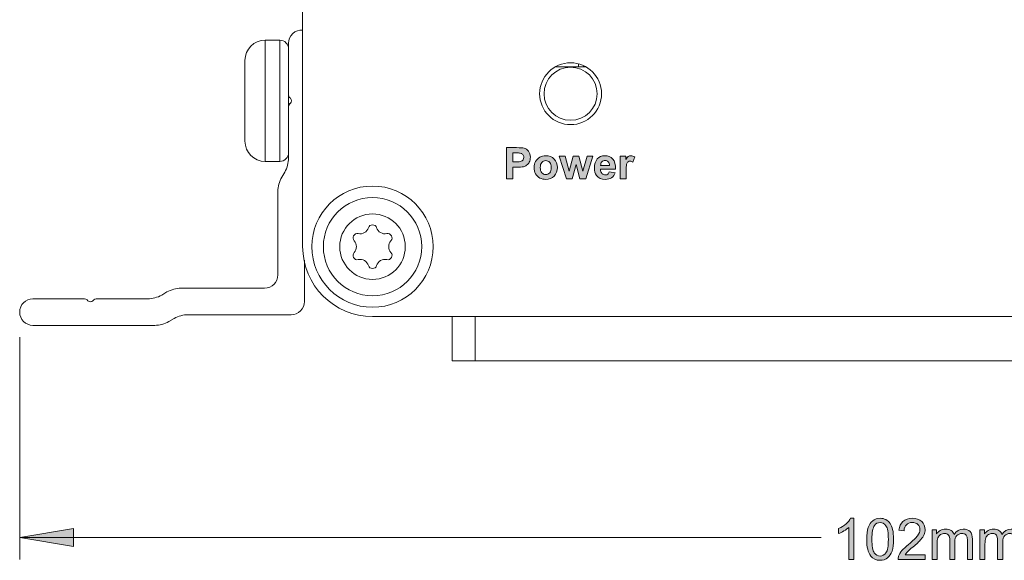
# Model space of a CAD drawing. Units: inches. Extents: x 21 to 259, y 48 to 339.
# Drawn here: x 89 to 144, y 151 to 182 of the extents above; entities that cross this region are included whole.
import ezdxf

# ---------------------------------------------------------------- set-up
doc = ezdxf.new("R2010")
doc.units = ezdxf.units.IN
doc.header["$MEASUREMENT"] = 0
doc.layers.add('Layer 1', color=7, linetype='Continuous')

# ---------------------------------------------------------------- blocks, each defined once
blk = doc.blocks.new('block 4')
at = {"layer": 'Layer 1'}
h = blk.add_hatch(color=7, dxfattribs=at)
h.dxf.hatch_style = 2
edge = h.paths.add_edge_path()
edge.add_spline(control_points=[(135.911, 151.3), (135.911, 151.3), (135.625, 151.3), (135.625, 151.3), (135.625, 151.3), (135.625, 153.12), (135.625, 153.12), (135.557, 153.055), (135.466, 152.989), (135.355, 152.923), (135.243, 152.858), (135.143, 152.809), (135.054, 152.776), (135.054, 152.776), (135.054, 153.052), (135.054, 153.052), (135.214, 153.127), (135.353, 153.218), (135.473, 153.325), (135.593, 153.432), (135.677, 153.536), (135.727, 153.636), (135.727, 153.636), (135.911, 153.636), (135.911, 153.636), (135.911, 153.636), (135.911, 151.3), (135.911, 151.3)], knot_values=[0, 0, 0, 0, 1, 1, 1, 2, 2, 2, 3, 3, 3, 4, 4, 4, 5, 5, 5, 6, 6, 6, 7, 7, 7, 8, 8, 8, 9, 9, 9, 9], degree=3, periodic=1)
h = blk.add_hatch(color=7, dxfattribs=at)
h.dxf.hatch_style = 2
edge = h.paths.add_edge_path()
edge.add_spline(control_points=[(136.642, 152.447), (136.642, 152.723), (136.671, 152.944), (136.727, 153.112), (136.784, 153.279), (136.868, 153.408), (136.98, 153.499), (137.091, 153.59), (137.232, 153.636), (137.401, 153.636), (137.526, 153.636), (137.635, 153.611), (137.729, 153.561), (137.824, 153.51), (137.901, 153.438), (137.963, 153.343), (138.024, 153.249), (138.072, 153.133), (138.107, 152.997), (138.142, 152.861), (138.159, 152.678), (138.159, 152.447), (138.159, 152.174), (138.132, 151.954), (138.075, 151.787), (138.019, 151.619), (137.936, 151.489), (137.824, 151.398), (137.712, 151.306), (137.571, 151.26), (137.401, 151.26), (137.177, 151.26), (137.001, 151.341), (136.873, 151.502), (136.719, 151.695), (136.642, 152.01), (136.642, 152.447)], knot_values=[0, 0, 0, 0, 1, 1, 1, 2, 2, 2, 3, 3, 3, 4, 4, 4, 5, 5, 5, 6, 6, 6, 7, 7, 7, 8, 8, 8, 9, 9, 9, 10, 10, 10, 11, 11, 11, 12, 12, 12, 12], degree=3, periodic=1)
edge = h.paths.add_edge_path()
edge.add_spline(control_points=[(136.936, 152.447), (136.936, 152.066), (136.981, 151.811), (137.07, 151.685), (137.16, 151.558), (137.27, 151.495), (137.401, 151.495), (137.532, 151.495), (137.642, 151.559), (137.732, 151.686), (137.821, 151.813), (137.866, 152.067), (137.866, 152.447), (137.866, 152.83), (137.821, 153.085), (137.732, 153.211), (137.642, 153.336), (137.531, 153.4), (137.398, 153.4), (137.267, 153.4), (137.162, 153.344), (137.084, 153.233), (136.985, 153.091), (136.936, 152.829), (136.936, 152.447)], knot_values=[0, 0, 0, 0, 1, 1, 1, 2, 2, 2, 3, 3, 3, 4, 4, 4, 5, 5, 5, 6, 6, 6, 7, 7, 7, 8, 8, 8, 8], degree=3, periodic=1)
h = blk.add_hatch(color=7, dxfattribs=at)
h.dxf.hatch_style = 2
edge = h.paths.add_edge_path()
edge.add_spline(control_points=[(139.951, 151.575), (139.951, 151.575), (139.951, 151.3), (139.951, 151.3), (139.951, 151.3), (138.413, 151.3), (138.413, 151.3), (138.411, 151.369), (138.422, 151.435), (138.447, 151.499), (138.486, 151.603), (138.549, 151.706), (138.635, 151.808), (138.721, 151.91), (138.846, 152.027), (139.008, 152.16), (139.261, 152.367), (139.432, 152.532), (139.521, 152.653), (139.61, 152.774), (139.654, 152.889), (139.654, 152.996), (139.654, 153.11), (139.614, 153.205), (139.533, 153.283), (139.452, 153.361), (139.346, 153.4), (139.216, 153.4), (139.079, 153.4), (138.969, 153.358), (138.886, 153.276), (138.804, 153.193), (138.762, 153.079), (138.761, 152.933), (138.761, 152.933), (138.467, 152.963), (138.467, 152.963), (138.487, 153.182), (138.563, 153.349), (138.694, 153.464), (138.825, 153.579), (139.002, 153.636), (139.223, 153.636), (139.446, 153.636), (139.623, 153.574), (139.753, 153.451), (139.883, 153.326), (139.948, 153.173), (139.948, 152.99), (139.948, 152.897), (139.929, 152.806), (139.891, 152.716), (139.853, 152.626), (139.789, 152.531), (139.701, 152.431), (139.613, 152.332), (139.466, 152.195), (139.261, 152.022), (139.089, 151.878), (138.979, 151.781), (138.931, 151.729), (138.882, 151.678), (138.842, 151.626), (138.81, 151.575), (138.81, 151.575), (139.951, 151.575), (139.951, 151.575)], knot_values=[0, 0, 0, 0, 1, 1, 1, 2, 2, 2, 3, 3, 3, 4, 4, 4, 5, 5, 5, 6, 6, 6, 7, 7, 7, 8, 8, 8, 9, 9, 9, 10, 10, 10, 11, 11, 11, 12, 12, 12, 13, 13, 13, 14, 14, 14, 15, 15, 15, 16, 16, 16, 17, 17, 17, 18, 18, 18, 19, 19, 19, 20, 20, 20, 21, 21, 21, 22, 22, 22, 22], degree=3, periodic=1)
h = blk.add_hatch(color=7, dxfattribs=at)
h.dxf.hatch_style = 2
edge = h.paths.add_edge_path()
edge.add_spline(control_points=[(140.337, 151.3), (140.337, 151.3), (140.337, 152.985), (140.337, 152.985), (140.337, 152.985), (140.592, 152.985), (140.592, 152.985), (140.592, 152.985), (140.592, 152.749), (140.592, 152.749), (140.645, 152.831), (140.715, 152.898), (140.803, 152.948), (140.891, 152.998), (140.991, 153.023), (141.103, 153.023), (141.228, 153.023), (141.33, 152.997), (141.41, 152.946), (141.49, 152.894), (141.546, 152.821), (141.579, 152.728), (141.713, 152.925), (141.886, 153.023), (142.1, 153.023), (142.267, 153.023), (142.396, 152.977), (142.485, 152.884), (142.575, 152.792), (142.62, 152.65), (142.62, 152.457), (142.62, 152.457), (142.62, 151.3), (142.62, 151.3), (142.62, 151.3), (142.336, 151.3), (142.336, 151.3), (142.336, 151.3), (142.336, 152.362), (142.336, 152.362), (142.336, 152.476), (142.327, 152.558), (142.308, 152.609), (142.29, 152.659), (142.256, 152.699), (142.208, 152.73), (142.159, 152.76), (142.102, 152.776), (142.036, 152.776), (141.918, 152.776), (141.82, 152.736), (141.741, 152.658), (141.663, 152.579), (141.624, 152.453), (141.624, 152.279), (141.624, 152.279), (141.624, 151.3), (141.624, 151.3), (141.624, 151.3), (141.338, 151.3), (141.338, 151.3), (141.338, 151.3), (141.338, 152.395), (141.338, 152.395), (141.338, 152.522), (141.315, 152.617), (141.268, 152.681), (141.222, 152.744), (141.145, 152.776), (141.04, 152.776), (140.959, 152.776), (140.885, 152.755), (140.817, 152.713), (140.748, 152.67), (140.699, 152.608), (140.669, 152.527), (140.638, 152.445), (140.622, 152.328), (140.622, 152.174), (140.622, 152.174), (140.622, 151.3), (140.622, 151.3), (140.622, 151.3), (140.337, 151.3), (140.337, 151.3)], knot_values=[0, 0, 0, 0, 1, 1, 1, 2, 2, 2, 3, 3, 3, 4, 4, 4, 5, 5, 5, 6, 6, 6, 7, 7, 7, 8, 8, 8, 9, 9, 9, 10, 10, 10, 11, 11, 11, 12, 12, 12, 13, 13, 13, 14, 14, 14, 15, 15, 15, 16, 16, 16, 17, 17, 17, 18, 18, 18, 19, 19, 19, 20, 20, 20, 21, 21, 21, 22, 22, 22, 23, 23, 23, 24, 24, 24, 25, 25, 25, 26, 26, 26, 27, 27, 27, 28, 28, 28, 28], degree=3, periodic=1)
h = blk.add_hatch(color=7, dxfattribs=at)
h.dxf.hatch_style = 2
edge = h.paths.add_edge_path()
edge.add_spline(control_points=[(143.044, 151.3), (143.044, 151.3), (143.044, 152.985), (143.044, 152.985), (143.044, 152.985), (143.3, 152.985), (143.3, 152.985), (143.3, 152.985), (143.3, 152.749), (143.3, 152.749), (143.353, 152.831), (143.423, 152.898), (143.511, 152.948), (143.599, 152.998), (143.698, 153.023), (143.811, 153.023), (143.935, 153.023), (144.038, 152.997), (144.118, 152.946), (144.198, 152.894), (144.254, 152.821), (144.287, 152.728), (144.42, 152.925), (144.594, 153.023), (144.807, 153.023), (144.975, 153.023), (145.103, 152.977), (145.193, 152.884), (145.283, 152.792), (145.328, 152.65), (145.328, 152.457), (145.328, 152.457), (145.328, 151.3), (145.328, 151.3), (145.328, 151.3), (145.044, 151.3), (145.044, 151.3), (145.044, 151.3), (145.044, 152.362), (145.044, 152.362), (145.044, 152.476), (145.034, 152.558), (145.016, 152.609), (144.997, 152.659), (144.964, 152.699), (144.915, 152.73), (144.866, 152.76), (144.81, 152.776), (144.744, 152.776), (144.625, 152.776), (144.527, 152.736), (144.448, 152.658), (144.37, 152.579), (144.331, 152.453), (144.331, 152.279), (144.331, 152.279), (144.331, 151.3), (144.331, 151.3), (144.331, 151.3), (144.045, 151.3), (144.045, 151.3), (144.045, 151.3), (144.045, 152.395), (144.045, 152.395), (144.045, 152.522), (144.022, 152.617), (143.976, 152.681), (143.929, 152.744), (143.853, 152.776), (143.747, 152.776), (143.667, 152.776), (143.592, 152.755), (143.524, 152.713), (143.456, 152.67), (143.407, 152.608), (143.376, 152.527), (143.345, 152.445), (143.33, 152.328), (143.33, 152.174), (143.33, 152.174), (143.33, 151.3), (143.33, 151.3), (143.33, 151.3), (143.044, 151.3), (143.044, 151.3)], knot_values=[0, 0, 0, 0, 1, 1, 1, 2, 2, 2, 3, 3, 3, 4, 4, 4, 5, 5, 5, 6, 6, 6, 7, 7, 7, 8, 8, 8, 9, 9, 9, 10, 10, 10, 11, 11, 11, 12, 12, 12, 13, 13, 13, 14, 14, 14, 15, 15, 15, 16, 16, 16, 17, 17, 17, 18, 18, 18, 19, 19, 19, 20, 20, 20, 21, 21, 21, 22, 22, 22, 23, 23, 23, 24, 24, 24, 25, 25, 25, 26, 26, 26, 27, 27, 27, 28, 28, 28, 28], degree=3, periodic=1)
at = {"layer": 'Layer 1', "lineweight": 0}
for points, knots in [([(135.911, 151.3), (135.911, 151.3), (135.625, 151.3), (135.625, 151.3), (135.625, 151.3), (135.625, 153.12), (135.625, 153.12), (135.557, 153.055), (135.466, 152.989), (135.355, 152.923), (135.243, 152.858), (135.143, 152.809), (135.054, 152.776), (135.054, 152.776), (135.054, 153.052), (135.054, 153.052), (135.214, 153.127), (135.353, 153.218), (135.473, 153.325), (135.593, 153.432), (135.677, 153.536), (135.727, 153.636), (135.727, 153.636), (135.911, 153.636), (135.911, 153.636), (135.911, 153.636), (135.911, 151.3), (135.911, 151.3)], [0, 0, 0, 0, 1, 1, 1, 2, 2, 2, 3, 3, 3, 4, 4, 4, 5, 5, 5, 6, 6, 6, 7, 7, 7, 8, 8, 8, 9, 9, 9, 9]), ([(136.642, 152.447), (136.642, 152.723), (136.671, 152.944), (136.727, 153.112), (136.784, 153.279), (136.868, 153.408), (136.98, 153.499), (137.091, 153.59), (137.232, 153.636), (137.401, 153.636), (137.526, 153.636), (137.635, 153.611), (137.729, 153.561), (137.824, 153.51), (137.901, 153.438), (137.963, 153.343), (138.024, 153.249), (138.072, 153.133), (138.107, 152.997), (138.142, 152.861), (138.159, 152.678), (138.159, 152.447), (138.159, 152.174), (138.132, 151.954), (138.075, 151.787), (138.019, 151.619), (137.936, 151.489), (137.824, 151.398), (137.712, 151.306), (137.571, 151.26), (137.401, 151.26), (137.177, 151.26), (137.001, 151.341), (136.873, 151.502), (136.719, 151.695), (136.642, 152.01), (136.642, 152.447)], [0, 0, 0, 0, 1, 1, 1, 2, 2, 2, 3, 3, 3, 4, 4, 4, 5, 5, 5, 6, 6, 6, 7, 7, 7, 8, 8, 8, 9, 9, 9, 10, 10, 10, 11, 11, 11, 12, 12, 12, 12]), ([(136.936, 152.447), (136.936, 152.066), (136.981, 151.811), (137.07, 151.685), (137.16, 151.558), (137.27, 151.495), (137.401, 151.495), (137.532, 151.495), (137.642, 151.559), (137.732, 151.686), (137.821, 151.813), (137.866, 152.067), (137.866, 152.447), (137.866, 152.83), (137.821, 153.085), (137.732, 153.211), (137.642, 153.336), (137.531, 153.4), (137.398, 153.4), (137.267, 153.4), (137.162, 153.344), (137.084, 153.233), (136.985, 153.091), (136.936, 152.829), (136.936, 152.447)], [0, 0, 0, 0, 1, 1, 1, 2, 2, 2, 3, 3, 3, 4, 4, 4, 5, 5, 5, 6, 6, 6, 7, 7, 7, 8, 8, 8, 8]), ([(139.951, 151.575), (139.951, 151.575), (139.951, 151.3), (139.951, 151.3), (139.951, 151.3), (138.413, 151.3), (138.413, 151.3), (138.411, 151.369), (138.422, 151.435), (138.447, 151.499), (138.486, 151.603), (138.549, 151.706), (138.635, 151.808), (138.721, 151.91), (138.846, 152.027), (139.008, 152.16), (139.261, 152.367), (139.432, 152.532), (139.521, 152.653), (139.61, 152.774), (139.654, 152.889), (139.654, 152.996), (139.654, 153.11), (139.614, 153.205), (139.533, 153.283), (139.452, 153.361), (139.346, 153.4), (139.216, 153.4), (139.079, 153.4), (138.969, 153.358), (138.886, 153.276), (138.804, 153.193), (138.762, 153.079), (138.761, 152.933), (138.761, 152.933), (138.467, 152.963), (138.467, 152.963), (138.487, 153.182), (138.563, 153.349), (138.694, 153.464), (138.825, 153.579), (139.002, 153.636), (139.223, 153.636), (139.446, 153.636), (139.623, 153.574), (139.753, 153.451), (139.883, 153.326), (139.948, 153.173), (139.948, 152.99), (139.948, 152.897), (139.929, 152.806), (139.891, 152.716), (139.853, 152.626), (139.789, 152.531), (139.701, 152.431), (139.613, 152.332), (139.466, 152.195), (139.261, 152.022), (139.089, 151.878), (138.979, 151.781), (138.931, 151.729), (138.882, 151.678), (138.842, 151.626), (138.81, 151.575), (138.81, 151.575), (139.951, 151.575), (139.951, 151.575)], [0, 0, 0, 0, 1, 1, 1, 2, 2, 2, 3, 3, 3, 4, 4, 4, 5, 5, 5, 6, 6, 6, 7, 7, 7, 8, 8, 8, 9, 9, 9, 10, 10, 10, 11, 11, 11, 12, 12, 12, 13, 13, 13, 14, 14, 14, 15, 15, 15, 16, 16, 16, 17, 17, 17, 18, 18, 18, 19, 19, 19, 20, 20, 20, 21, 21, 21, 22, 22, 22, 22]), ([(140.337, 151.3), (140.337, 151.3), (140.337, 152.985), (140.337, 152.985), (140.337, 152.985), (140.592, 152.985), (140.592, 152.985), (140.592, 152.985), (140.592, 152.749), (140.592, 152.749), (140.645, 152.831), (140.715, 152.898), (140.803, 152.948), (140.891, 152.998), (140.991, 153.023), (141.103, 153.023), (141.228, 153.023), (141.33, 152.997), (141.41, 152.946), (141.49, 152.894), (141.546, 152.821), (141.579, 152.728), (141.713, 152.925), (141.886, 153.023), (142.1, 153.023), (142.267, 153.023), (142.396, 152.977), (142.485, 152.884), (142.575, 152.792), (142.62, 152.65), (142.62, 152.457), (142.62, 152.457), (142.62, 151.3), (142.62, 151.3), (142.62, 151.3), (142.336, 151.3), (142.336, 151.3), (142.336, 151.3), (142.336, 152.362), (142.336, 152.362), (142.336, 152.476), (142.327, 152.558), (142.308, 152.609), (142.29, 152.659), (142.256, 152.699), (142.208, 152.73), (142.159, 152.76), (142.102, 152.776), (142.036, 152.776), (141.918, 152.776), (141.82, 152.736), (141.741, 152.658), (141.663, 152.579), (141.624, 152.453), (141.624, 152.279), (141.624, 152.279), (141.624, 151.3), (141.624, 151.3), (141.624, 151.3), (141.338, 151.3), (141.338, 151.3), (141.338, 151.3), (141.338, 152.395), (141.338, 152.395), (141.338, 152.522), (141.315, 152.617), (141.268, 152.681), (141.222, 152.744), (141.145, 152.776), (141.04, 152.776), (140.959, 152.776), (140.885, 152.755), (140.817, 152.713), (140.748, 152.67), (140.699, 152.608), (140.669, 152.527), (140.638, 152.445), (140.622, 152.328), (140.622, 152.174), (140.622, 152.174), (140.622, 151.3), (140.622, 151.3), (140.622, 151.3), (140.337, 151.3), (140.337, 151.3)], [0, 0, 0, 0, 1, 1, 1, 2, 2, 2, 3, 3, 3, 4, 4, 4, 5, 5, 5, 6, 6, 6, 7, 7, 7, 8, 8, 8, 9, 9, 9, 10, 10, 10, 11, 11, 11, 12, 12, 12, 13, 13, 13, 14, 14, 14, 15, 15, 15, 16, 16, 16, 17, 17, 17, 18, 18, 18, 19, 19, 19, 20, 20, 20, 21, 21, 21, 22, 22, 22, 23, 23, 23, 24, 24, 24, 25, 25, 25, 26, 26, 26, 27, 27, 27, 28, 28, 28, 28]), ([(143.044, 151.3), (143.044, 151.3), (143.044, 152.985), (143.044, 152.985), (143.044, 152.985), (143.3, 152.985), (143.3, 152.985), (143.3, 152.985), (143.3, 152.749), (143.3, 152.749), (143.353, 152.831), (143.423, 152.898), (143.511, 152.948), (143.599, 152.998), (143.698, 153.023), (143.811, 153.023), (143.935, 153.023), (144.038, 152.997), (144.118, 152.946), (144.198, 152.894), (144.254, 152.821), (144.287, 152.728), (144.42, 152.925), (144.594, 153.023), (144.807, 153.023), (144.975, 153.023), (145.103, 152.977), (145.193, 152.884), (145.283, 152.792), (145.328, 152.65), (145.328, 152.457), (145.328, 152.457), (145.328, 151.3), (145.328, 151.3), (145.328, 151.3), (145.044, 151.3), (145.044, 151.3), (145.044, 151.3), (145.044, 152.362), (145.044, 152.362), (145.044, 152.476), (145.034, 152.558), (145.016, 152.609), (144.997, 152.659), (144.964, 152.699), (144.915, 152.73), (144.866, 152.76), (144.81, 152.776), (144.744, 152.776), (144.625, 152.776), (144.527, 152.736), (144.448, 152.658), (144.37, 152.579), (144.331, 152.453), (144.331, 152.279), (144.331, 152.279), (144.331, 151.3), (144.331, 151.3), (144.331, 151.3), (144.045, 151.3), (144.045, 151.3), (144.045, 151.3), (144.045, 152.395), (144.045, 152.395), (144.045, 152.522), (144.022, 152.617), (143.976, 152.681), (143.929, 152.744), (143.853, 152.776), (143.747, 152.776), (143.667, 152.776), (143.592, 152.755), (143.524, 152.713), (143.456, 152.67), (143.407, 152.608), (143.376, 152.527), (143.345, 152.445), (143.33, 152.328), (143.33, 152.174), (143.33, 152.174), (143.33, 151.3), (143.33, 151.3), (143.33, 151.3), (143.044, 151.3), (143.044, 151.3)], [0, 0, 0, 0, 1, 1, 1, 2, 2, 2, 3, 3, 3, 4, 4, 4, 5, 5, 5, 6, 6, 6, 7, 7, 7, 8, 8, 8, 9, 9, 9, 10, 10, 10, 11, 11, 11, 12, 12, 12, 13, 13, 13, 14, 14, 14, 15, 15, 15, 16, 16, 16, 17, 17, 17, 18, 18, 18, 19, 19, 19, 20, 20, 20, 21, 21, 21, 22, 22, 22, 23, 23, 23, 24, 24, 24, 25, 25, 25, 26, 26, 26, 27, 27, 27, 28, 28, 28, 28])]:
    blk.add_open_spline(points, degree=3, knots=knots, dxfattribs=at)
blk = doc.blocks.new('block 10')
at = {"layer": 'Layer 1'}
h = blk.add_hatch(color=7, dxfattribs=at)
h.dxf.hatch_style = 2
edge = h.paths.add_edge_path()
edge.add_spline(control_points=[(116.269, 172.832), (116.269, 172.832), (116.269, 174.6), (116.269, 174.6), (116.269, 174.6), (116.842, 174.6), (116.842, 174.6), (117.059, 174.6), (117.2, 174.591), (117.266, 174.573), (117.367, 174.547), (117.452, 174.489), (117.521, 174.4), (117.589, 174.311), (117.623, 174.197), (117.623, 174.056), (117.623, 173.947), (117.603, 173.856), (117.564, 173.782), (117.525, 173.708), (117.475, 173.65), (117.414, 173.608), (117.353, 173.566), (117.291, 173.538), (117.229, 173.524), (117.143, 173.507), (117.02, 173.499), (116.859, 173.499), (116.859, 173.499), (116.626, 173.499), (116.626, 173.499), (116.626, 173.499), (116.626, 172.832), (116.626, 172.832), (116.626, 172.832), (116.269, 172.832), (116.269, 172.832)], knot_values=[0, 0, 0, 0, 1, 1, 1, 2, 2, 2, 3, 3, 3, 4, 4, 4, 5, 5, 5, 6, 6, 6, 7, 7, 7, 8, 8, 8, 9, 9, 9, 10, 10, 10, 11, 11, 11, 12, 12, 12, 12], degree=3, periodic=1)
edge = h.paths.add_edge_path()
edge.add_spline(control_points=[(116.626, 174.301), (116.626, 174.301), (116.626, 173.799), (116.626, 173.799), (116.626, 173.799), (116.821, 173.799), (116.821, 173.799), (116.962, 173.799), (117.056, 173.808), (117.103, 173.827), (117.151, 173.845), (117.188, 173.874), (117.215, 173.913), (117.242, 173.953), (117.255, 173.999), (117.255, 174.051), (117.255, 174.115), (117.236, 174.168), (117.199, 174.21), (117.161, 174.252), (117.113, 174.278), (117.055, 174.289), (117.013, 174.296), (116.927, 174.301), (116.798, 174.301), (116.798, 174.301), (116.626, 174.301), (116.626, 174.301)], knot_values=[0, 0, 0, 0, 1, 1, 1, 2, 2, 2, 3, 3, 3, 4, 4, 4, 5, 5, 5, 6, 6, 6, 7, 7, 7, 8, 8, 8, 9, 9, 9, 9], degree=3, periodic=1)
h = blk.add_hatch(color=7, dxfattribs=at)
h.dxf.hatch_style = 2
edge = h.paths.add_edge_path()
edge.add_spline(control_points=[(117.835, 173.49), (117.835, 173.603), (117.863, 173.712), (117.918, 173.817), (117.974, 173.922), (118.052, 174.003), (118.154, 174.058), (118.256, 174.114), (118.369, 174.141), (118.495, 174.141), (118.689, 174.141), (118.847, 174.079), (118.971, 173.953), (119.095, 173.827), (119.157, 173.668), (119.157, 173.476), (119.157, 173.282), (119.094, 173.122), (118.969, 172.994), (118.844, 172.867), (118.687, 172.803), (118.497, 172.803), (118.38, 172.803), (118.268, 172.83), (118.161, 172.883), (118.055, 172.936), (117.974, 173.013), (117.918, 173.116), (117.863, 173.218), (117.835, 173.343), (117.835, 173.49)], knot_values=[0, 0, 0, 0, 1, 1, 1, 2, 2, 2, 3, 3, 3, 4, 4, 4, 5, 5, 5, 6, 6, 6, 7, 7, 7, 8, 8, 8, 9, 9, 9, 10, 10, 10, 10], degree=3, periodic=1)
edge = h.paths.add_edge_path()
edge.add_spline(control_points=[(118.183, 173.472), (118.183, 173.345), (118.213, 173.248), (118.273, 173.18), (118.333, 173.113), (118.408, 173.079), (118.496, 173.079), (118.584, 173.079), (118.659, 173.113), (118.718, 173.18), (118.778, 173.248), (118.808, 173.346), (118.808, 173.474), (118.808, 173.6), (118.778, 173.696), (118.718, 173.764), (118.659, 173.831), (118.584, 173.865), (118.496, 173.865), (118.408, 173.865), (118.333, 173.831), (118.273, 173.764), (118.213, 173.696), (118.183, 173.599), (118.183, 173.472)], knot_values=[0, 0, 0, 0, 1, 1, 1, 2, 2, 2, 3, 3, 3, 4, 4, 4, 5, 5, 5, 6, 6, 6, 7, 7, 7, 8, 8, 8, 8], degree=3, periodic=1)
h = blk.add_hatch(color=7, dxfattribs=at)
h.dxf.hatch_style = 2
h.paths.add_polyline_path([(119.661, 172.832), (119.256, 174.112), (119.585, 174.112), (119.825, 173.273), (120.045, 174.112), (120.372, 174.112), (120.586, 173.273), (120.83, 174.112), (121.164, 174.112), (120.753, 172.832), (120.428, 172.832), (120.207, 173.656), (119.99, 172.832)])
h = blk.add_hatch(color=7, dxfattribs=at)
h.dxf.hatch_style = 2
edge = h.paths.add_edge_path()
edge.add_spline(control_points=[(122.084, 173.239), (122.084, 173.239), (122.422, 173.183), (122.422, 173.183), (122.379, 173.059), (122.31, 172.965), (122.217, 172.9), (122.123, 172.835), (122.006, 172.803), (121.865, 172.803), (121.642, 172.803), (121.478, 172.876), (121.371, 173.021), (121.286, 173.138), (121.244, 173.285), (121.244, 173.463), (121.244, 173.675), (121.299, 173.841), (121.41, 173.961), (121.521, 174.081), (121.662, 174.141), (121.831, 174.141), (122.022, 174.141), (122.172, 174.079), (122.282, 173.953), (122.392, 173.827), (122.445, 173.634), (122.44, 173.375), (122.44, 173.375), (121.591, 173.375), (121.591, 173.375), (121.594, 173.274), (121.621, 173.196), (121.673, 173.14), (121.725, 173.084), (121.791, 173.056), (121.869, 173.056), (121.922, 173.056), (121.966, 173.071), (122.002, 173.1), (122.039, 173.129), (122.066, 173.175), (122.084, 173.239)], knot_values=[0, 0, 0, 0, 1, 1, 1, 2, 2, 2, 3, 3, 3, 4, 4, 4, 5, 5, 5, 6, 6, 6, 7, 7, 7, 8, 8, 8, 9, 9, 9, 10, 10, 10, 11, 11, 11, 12, 12, 12, 13, 13, 13, 14, 14, 14, 14], degree=3, periodic=1)
edge = h.paths.add_edge_path()
edge.add_spline(control_points=[(122.104, 173.582), (122.101, 173.68), (122.076, 173.755), (122.028, 173.806), (121.98, 173.857), (121.921, 173.882), (121.852, 173.882), (121.778, 173.882), (121.717, 173.855), (121.668, 173.801), (121.62, 173.747), (121.596, 173.674), (121.597, 173.582), (121.597, 173.582), (122.104, 173.582), (122.104, 173.582)], knot_values=[0, 0, 0, 0, 1, 1, 1, 2, 2, 2, 3, 3, 3, 4, 4, 4, 5, 5, 5, 5], degree=3, periodic=1)
h = blk.add_hatch(color=7, dxfattribs=at)
h.dxf.hatch_style = 2
edge = h.paths.add_edge_path()
edge.add_spline(control_points=[(123.041, 172.832), (123.041, 172.832), (122.702, 172.832), (122.702, 172.832), (122.702, 172.832), (122.702, 174.112), (122.702, 174.112), (122.702, 174.112), (123.017, 174.112), (123.017, 174.112), (123.017, 174.112), (123.017, 173.931), (123.017, 173.931), (123.07, 174.016), (123.119, 174.073), (123.162, 174.1), (123.205, 174.128), (123.254, 174.141), (123.308, 174.141), (123.385, 174.141), (123.46, 174.12), (123.531, 174.077), (123.531, 174.077), (123.426, 173.782), (123.426, 173.782), (123.369, 173.819), (123.316, 173.838), (123.267, 173.838), (123.22, 173.838), (123.18, 173.824), (123.147, 173.798), (123.114, 173.772), (123.088, 173.725), (123.069, 173.657), (123.05, 173.588), (123.041, 173.446), (123.041, 173.227), (123.041, 173.227), (123.041, 172.832), (123.041, 172.832)], knot_values=[0, 0, 0, 0, 1, 1, 1, 2, 2, 2, 3, 3, 3, 4, 4, 4, 5, 5, 5, 6, 6, 6, 7, 7, 7, 8, 8, 8, 9, 9, 9, 10, 10, 10, 11, 11, 11, 12, 12, 12, 13, 13, 13, 13], degree=3, periodic=1)
at = {"layer": 'Layer 1', "lineweight": 0}
blk.add_lwpolyline([(119.661, 172.832), (119.256, 174.112), (119.585, 174.112), (119.825, 173.273), (120.045, 174.112), (120.372, 174.112), (120.586, 173.273), (120.83, 174.112), (121.164, 174.112), (120.753, 172.832), (120.428, 172.832), (120.207, 173.656), (119.99, 172.832), (119.661, 172.832)], dxfattribs=at)
for points, knots in [([(116.269, 172.832), (116.269, 172.832), (116.269, 174.6), (116.269, 174.6), (116.269, 174.6), (116.842, 174.6), (116.842, 174.6), (117.059, 174.6), (117.2, 174.591), (117.266, 174.573), (117.367, 174.547), (117.452, 174.489), (117.521, 174.4), (117.589, 174.311), (117.623, 174.197), (117.623, 174.056), (117.623, 173.947), (117.603, 173.856), (117.564, 173.782), (117.525, 173.708), (117.475, 173.65), (117.414, 173.608), (117.353, 173.566), (117.291, 173.538), (117.229, 173.524), (117.143, 173.507), (117.02, 173.499), (116.859, 173.499), (116.859, 173.499), (116.626, 173.499), (116.626, 173.499), (116.626, 173.499), (116.626, 172.832), (116.626, 172.832), (116.626, 172.832), (116.269, 172.832), (116.269, 172.832)], [0, 0, 0, 0, 1, 1, 1, 2, 2, 2, 3, 3, 3, 4, 4, 4, 5, 5, 5, 6, 6, 6, 7, 7, 7, 8, 8, 8, 9, 9, 9, 10, 10, 10, 11, 11, 11, 12, 12, 12, 12]), ([(116.626, 174.301), (116.626, 174.301), (116.626, 173.799), (116.626, 173.799), (116.626, 173.799), (116.821, 173.799), (116.821, 173.799), (116.962, 173.799), (117.056, 173.808), (117.103, 173.827), (117.151, 173.845), (117.188, 173.874), (117.215, 173.913), (117.242, 173.953), (117.255, 173.999), (117.255, 174.051), (117.255, 174.115), (117.236, 174.168), (117.199, 174.21), (117.161, 174.252), (117.113, 174.278), (117.055, 174.289), (117.013, 174.296), (116.927, 174.301), (116.798, 174.301), (116.798, 174.301), (116.626, 174.301), (116.626, 174.301)], [0, 0, 0, 0, 1, 1, 1, 2, 2, 2, 3, 3, 3, 4, 4, 4, 5, 5, 5, 6, 6, 6, 7, 7, 7, 8, 8, 8, 9, 9, 9, 9]), ([(117.835, 173.49), (117.835, 173.603), (117.863, 173.712), (117.918, 173.817), (117.974, 173.922), (118.052, 174.003), (118.154, 174.058), (118.256, 174.114), (118.369, 174.141), (118.495, 174.141), (118.689, 174.141), (118.847, 174.079), (118.971, 173.953), (119.095, 173.827), (119.157, 173.668), (119.157, 173.476), (119.157, 173.282), (119.094, 173.122), (118.969, 172.994), (118.844, 172.867), (118.687, 172.803), (118.497, 172.803), (118.38, 172.803), (118.268, 172.83), (118.161, 172.883), (118.055, 172.936), (117.974, 173.013), (117.918, 173.116), (117.863, 173.218), (117.835, 173.343), (117.835, 173.49)], [0, 0, 0, 0, 1, 1, 1, 2, 2, 2, 3, 3, 3, 4, 4, 4, 5, 5, 5, 6, 6, 6, 7, 7, 7, 8, 8, 8, 9, 9, 9, 10, 10, 10, 10]), ([(118.183, 173.472), (118.183, 173.345), (118.213, 173.248), (118.273, 173.18), (118.333, 173.113), (118.408, 173.079), (118.496, 173.079), (118.584, 173.079), (118.659, 173.113), (118.718, 173.18), (118.778, 173.248), (118.808, 173.346), (118.808, 173.474), (118.808, 173.6), (118.778, 173.696), (118.718, 173.764), (118.659, 173.831), (118.584, 173.865), (118.496, 173.865), (118.408, 173.865), (118.333, 173.831), (118.273, 173.764), (118.213, 173.696), (118.183, 173.599), (118.183, 173.472)], [0, 0, 0, 0, 1, 1, 1, 2, 2, 2, 3, 3, 3, 4, 4, 4, 5, 5, 5, 6, 6, 6, 7, 7, 7, 8, 8, 8, 8]), ([(122.084, 173.239), (122.084, 173.239), (122.422, 173.183), (122.422, 173.183), (122.379, 173.059), (122.31, 172.965), (122.217, 172.9), (122.123, 172.835), (122.006, 172.803), (121.865, 172.803), (121.642, 172.803), (121.478, 172.876), (121.371, 173.021), (121.286, 173.138), (121.244, 173.285), (121.244, 173.463), (121.244, 173.675), (121.299, 173.841), (121.41, 173.961), (121.521, 174.081), (121.662, 174.141), (121.831, 174.141), (122.022, 174.141), (122.172, 174.079), (122.282, 173.953), (122.392, 173.827), (122.445, 173.634), (122.44, 173.375), (122.44, 173.375), (121.591, 173.375), (121.591, 173.375), (121.594, 173.274), (121.621, 173.196), (121.673, 173.14), (121.725, 173.084), (121.791, 173.056), (121.869, 173.056), (121.922, 173.056), (121.966, 173.071), (122.002, 173.1), (122.039, 173.129), (122.066, 173.175), (122.084, 173.239)], [0, 0, 0, 0, 1, 1, 1, 2, 2, 2, 3, 3, 3, 4, 4, 4, 5, 5, 5, 6, 6, 6, 7, 7, 7, 8, 8, 8, 9, 9, 9, 10, 10, 10, 11, 11, 11, 12, 12, 12, 13, 13, 13, 14, 14, 14, 14]), ([(122.104, 173.582), (122.101, 173.68), (122.076, 173.755), (122.028, 173.806), (121.98, 173.857), (121.921, 173.882), (121.852, 173.882), (121.778, 173.882), (121.717, 173.855), (121.668, 173.801), (121.62, 173.747), (121.596, 173.674), (121.597, 173.582), (121.597, 173.582), (122.104, 173.582), (122.104, 173.582)], [0, 0, 0, 0, 1, 1, 1, 2, 2, 2, 3, 3, 3, 4, 4, 4, 5, 5, 5, 5]), ([(123.041, 172.832), (123.041, 172.832), (122.702, 172.832), (122.702, 172.832), (122.702, 172.832), (122.702, 174.112), (122.702, 174.112), (122.702, 174.112), (123.017, 174.112), (123.017, 174.112), (123.017, 174.112), (123.017, 173.931), (123.017, 173.931), (123.07, 174.016), (123.119, 174.073), (123.162, 174.1), (123.205, 174.128), (123.254, 174.141), (123.308, 174.141), (123.385, 174.141), (123.46, 174.12), (123.531, 174.077), (123.531, 174.077), (123.426, 173.782), (123.426, 173.782), (123.369, 173.819), (123.316, 173.838), (123.267, 173.838), (123.22, 173.838), (123.18, 173.824), (123.147, 173.798), (123.114, 173.772), (123.088, 173.725), (123.069, 173.657), (123.05, 173.588), (123.041, 173.446), (123.041, 173.227), (123.041, 173.227), (123.041, 172.832), (123.041, 172.832)], [0, 0, 0, 0, 1, 1, 1, 2, 2, 2, 3, 3, 3, 4, 4, 4, 5, 5, 5, 6, 6, 6, 7, 7, 7, 8, 8, 8, 9, 9, 9, 10, 10, 10, 11, 11, 11, 12, 12, 12, 13, 13, 13, 13])]:
    blk.add_open_spline(points, degree=3, knots=knots, dxfattribs=at)

msp = doc.modelspace()

# ---------------------------------------------------------------- hatches: boundary and pattern name
at = {"layer": 'Layer 1'}
h = msp.add_hatch(color=7, dxfattribs=at)
h.dxf.hatch_style = 2
h.paths.add_polyline_path([(88.75, 152.55), (91.8, 153.06), (91.8, 152.04)])

# ---------------------------------------------------------------- linework, layer by layer
at = {"layer": 'Layer 1', "color": 7, "lineweight": 18}
for points in [[(104.75, 193.5), (104.75, 169)], [(102.629, 173.821), (102.629, 180.679)], [(103.457, 180.679), (102.629, 180.679)], [(103.457, 180.679), (103.457, 173.821)], [(103.95, 174.02), (103.95, 180.5)], [(101.486, 179.536), (101.486, 174.964)], [(120.35, 179.329), (120.35, 179.174)], [(120.716, 179.174), (119.084, 179.174)], [(120.635, 179.174), (120.635, 179.215)], [(103.964, 177.099), (103.964, 177.097), (103.964, 177.092), (103.965, 177.088), (103.965, 177.086), (103.965, 177.081), (103.966, 177.077), (103.966, 177.072), (103.967, 177.068), (103.967, 177.063), (103.967, 177.059), (103.968, 177.054)], [(103.968, 177.054), (103.968, 177.052), (103.968, 177.047), (103.969, 177.043), (103.969, 177.04), (103.969, 177.036), (103.97, 177.032), (103.97, 177.027), (103.971, 177.022), (103.971, 177.018), (103.972, 177.013), (103.972, 177.008)], [(104.009, 177.441), (104.059, 177.392)], [(104.059, 177.109), (104.009, 177.059)], [(103.457, 173.821), (102.629, 173.821)], [(103.564, 172.923), (103.736, 173.22)], [(103.35, 167.4), (103.35, 172.123)], [(104.85, 168.24), (104.85, 165.9)], [(97.877, 166.65), (102.6, 166.65)], [(89.5, 166.05), (92.417, 166.05)], [(92.609, 165.941), (92.559, 165.991)], [(92.942, 165.991), (92.892, 165.941)], [(93.083, 166.05), (95.98, 166.05)], [(96.78, 166.264), (97.077, 166.436)], [(97.479, 164.936), (97.182, 164.764)], [(104.1, 165.15), (98.279, 165.15)], [(108.7, 165.05), (170.7, 165.05)], [(113.2, 165.05), (113.2, 162.55)], [(114.5, 165.05), (114.5, 162.55)], [(96.382, 164.55), (89.5, 164.55)], [(88.75, 163.88), (88.75, 151.3)], [(166.2, 162.55), (113.2, 162.55)], [(88.75, 152.55), (91.8, 153.06), (91.8, 152.04), (88.75, 152.55)], [(88.75, 152.55), (134.075, 152.55)]]:
    msp.add_lwpolyline(points, dxfattribs=at)
at = {"layer": 'Layer 1', "lineweight": 0}
msp.add_lwpolyline([(88.75, 152.55), (91.8, 153.06), (91.8, 152.04), (88.75, 152.55)], dxfattribs=at)
at = {"layer": 'Layer 1', "color": 7, "lineweight": 18}
for points in [[(104.188, 181.048), (104.036, 180.906), (103.95, 180.708), (103.95, 180.5)], [(104.751, 181.248), (104.544, 181.262), (104.34, 181.19), (104.188, 181.048)], [(102.629, 180.679), (101.998, 180.679), (101.486, 180.167), (101.486, 179.536)], [(103.95, 180.186), (103.95, 180.458), (103.729, 180.679), (103.457, 180.679)], [(103.95, 177.583), (103.95, 177.53), (103.971, 177.479), (104.009, 177.441)], [(103.95, 177.25), (103.954, 177.2), (103.959, 177.15), (103.964, 177.099)], [(104.009, 177.059), (103.971, 177.021), (103.95, 176.97), (103.95, 176.917)], [(104.059, 177.392), (104.137, 177.313), (104.137, 177.187), (104.059, 177.109)], [(101.486, 174.964), (101.486, 174.333), (101.998, 173.821), (102.629, 173.821)], [(103.457, 173.821), (103.729, 173.821), (103.95, 174.042), (103.95, 174.314)], [(103.736, 173.22), (103.876, 173.463), (103.95, 173.739), (103.95, 174.02)], [(103.564, 172.923), (103.424, 172.68), (103.35, 172.404), (103.35, 172.123)], [(107.891, 169.735), (108.14, 169.684), (108.388, 169.827), (108.468, 170.068)], [(108.7, 170.236), (108.594, 170.236), (108.501, 170.169), (108.468, 170.068)], [(108.932, 170.068), (108.899, 170.169), (108.806, 170.236), (108.7, 170.236)], [(108.932, 170.068), (109.012, 169.827), (109.26, 169.684), (109.509, 169.735)], [(107.63, 169.618), (107.577, 169.527), (107.589, 169.412), (107.659, 169.333)], [(107.891, 169.735), (107.788, 169.757), (107.682, 169.709), (107.63, 169.618)], [(107.659, 169.333), (107.828, 169.143), (107.828, 168.857), (107.659, 168.667)], [(109.509, 169.735), (109.612, 169.757), (109.718, 169.709), (109.771, 169.618)], [(109.741, 169.333), (109.572, 169.143), (109.572, 168.857), (109.741, 168.667)], [(109.771, 169.618), (109.823, 169.527), (109.812, 169.412), (109.741, 169.333)], [(104.75, 169), (104.75, 166.819), (106.519, 165.05), (108.7, 165.05)], [(107.659, 168.667), (107.589, 168.588), (107.577, 168.473), (107.63, 168.382)], [(107.63, 168.382), (107.682, 168.291), (107.788, 168.243), (107.891, 168.265)], [(108.468, 167.932), (108.388, 168.173), (108.14, 168.316), (107.891, 168.265)], [(109.509, 168.265), (109.26, 168.316), (109.012, 168.173), (108.932, 167.932)], [(109.771, 168.382), (109.718, 168.291), (109.612, 168.243), (109.509, 168.265)], [(109.741, 168.667), (109.812, 168.588), (109.823, 168.473), (109.771, 168.382)], [(108.468, 167.932), (108.501, 167.831), (108.594, 167.764), (108.7, 167.764)], [(108.7, 167.764), (108.806, 167.764), (108.899, 167.831), (108.932, 167.932)], [(102.6, 166.65), (103.014, 166.65), (103.35, 166.986), (103.35, 167.4)], [(97.877, 166.65), (97.596, 166.65), (97.32, 166.576), (97.077, 166.436)], [(89.5, 166.05), (89.086, 166.05), (88.75, 165.714), (88.75, 165.3)], [(92.559, 165.991), (92.521, 166.029), (92.47, 166.05), (92.417, 166.05)], [(92.609, 165.941), (92.687, 165.863), (92.813, 165.863), (92.892, 165.941)], [(93.083, 166.05), (93.03, 166.05), (92.979, 166.029), (92.942, 165.991)], [(95.98, 166.05), (96.261, 166.05), (96.537, 166.124), (96.78, 166.264)], [(104.1, 165.15), (104.514, 165.15), (104.85, 165.486), (104.85, 165.9)], [(88.75, 165.3), (88.75, 164.886), (89.086, 164.55), (89.5, 164.55)], [(98.279, 165.15), (97.998, 165.15), (97.722, 165.076), (97.479, 164.936)], [(96.382, 164.55), (96.663, 164.55), (96.939, 164.624), (97.182, 164.764)]]:
    msp.add_open_spline(points, degree=3, dxfattribs=at)
for points in [[(121.65, 177.65), (121.65, 178.617), (120.867, 179.4), (119.9, 179.4), (118.934, 179.4), (118.15, 178.617), (118.15, 177.65), (118.15, 176.684), (118.934, 175.9), (119.9, 175.9), (120.867, 175.9), (121.65, 176.684), (121.65, 177.65)], [(121.399, 177.65), (121.399, 178.478), (120.728, 179.149), (119.9, 179.149), (119.072, 179.149), (118.401, 178.478), (118.401, 177.65), (118.401, 176.822), (119.072, 176.151), (119.9, 176.151), (120.728, 176.151), (121.399, 176.822), (121.399, 177.65)], [(112.129, 169), (112.129, 170.894), (110.594, 172.429), (108.7, 172.429), (106.806, 172.429), (105.271, 170.894), (105.271, 169), (105.271, 167.106), (106.806, 165.571), (108.7, 165.571), (110.594, 165.571), (112.129, 167.106), (112.129, 169)], [(111.481, 169), (111.481, 170.536), (110.236, 171.781), (108.7, 171.781), (107.164, 171.781), (105.919, 170.536), (105.919, 169), (105.919, 167.464), (107.164, 166.219), (108.7, 166.219), (110.236, 166.219), (111.481, 167.464), (111.481, 169)], [(110.554, 169), (110.554, 170.024), (109.724, 170.854), (108.7, 170.854), (107.676, 170.854), (106.846, 170.024), (106.846, 169), (106.846, 167.976), (107.676, 167.146), (108.7, 167.146), (109.724, 167.146), (110.554, 167.976), (110.554, 169)]]:
    msp.add_open_spline(points, degree=3, knots=[0, 0, 0, 0, 1, 1, 1, 2, 2, 2, 3, 3, 3, 4, 4, 4, 4], dxfattribs=at)

# ---------------------------------------------------------------- block references
at = {"layer": 'Layer 1'}
for name in ['block 10', 'block 4']:
    msp.add_blockref(name, (0, 0), dxfattribs=at)

doc.saveas('drawing.dxf')
